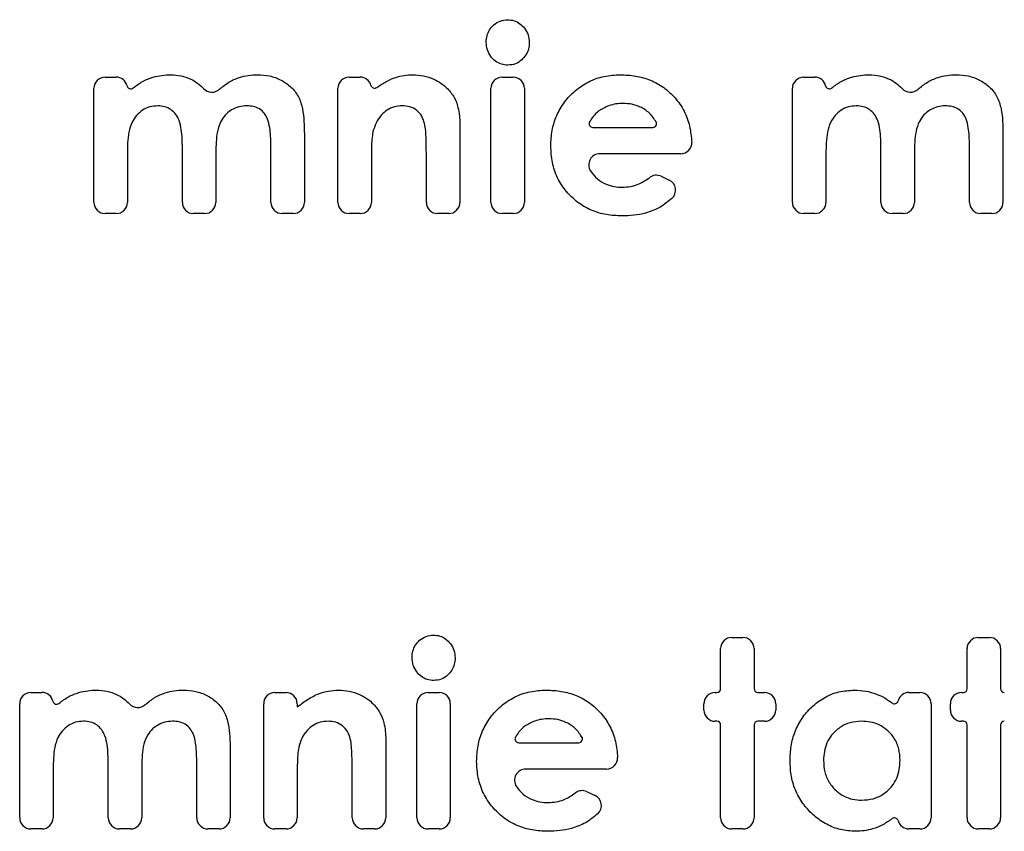
# Model space of a CAD drawing. Units: millimetres. Extents: x 107 to 2707, y 242 to 3937.
# Drawn here: x 1811 to 2075, y 2609 to 2827 of the extents above; entities that cross this region are included whole.
import ezdxf

# ---------------------------------------------------------------- set-up
doc = ezdxf.new("R2010")
doc.units = ezdxf.units.MM
doc.header["$LTSCALE"] = 20

msp = doc.modelspace()

# ---------------------------------------------------------------- linework, layer by layer
at = {"color": 7, "linetype": 'Continuous', "lineweight": 25}
for p, q in [((1834.06, 2811.46), (1837.04, 2811.46)), ((1899.45, 2811.46), (1902.42, 2811.46)), ((1940.47, 2811.46), (1943.45, 2811.46)), ((2021.24, 2811.46), (2024.21, 2811.46)), ((1831.06, 2777.92), (1831.06, 2808.46)), ((1896.45, 2777.92), (1896.45, 2808.46)), ((1937.47, 2777.92), (1937.47, 2808.46)), ((1946.45, 2808.46), (1946.45, 2777.92)), ((2018.24, 2777.92), (2018.24, 2808.46)), ((1929.14, 2798.88), (1929.14, 2777.92)), ((1964.76, 2798), (1980.85, 2798)), ((1887.47, 2796.17), (1887.47, 2777.92)), ((2074.65, 2796.17), (2074.65, 2777.92)), ((1854.78, 2777.92), (1854.78, 2792.44)), ((1863.75, 2791.24), (1863.75, 2777.92)), ((1878.5, 2777.92), (1878.5, 2793.27)), ((2041.96, 2777.92), (2041.96, 2792.44)), ((2050.93, 2791.24), (2050.93, 2777.92)), ((2065.68, 2777.92), (2065.68, 2793.27)), ((1840.04, 2791), (1840.04, 2777.92)), ((1905.42, 2789.46), (1905.42, 2777.92)), ((1920.16, 2777.92), (1920.16, 2790.78)), ((1988.28, 2790.94), (1966.66, 2790.94)), ((2027.21, 2791), (2027.21, 2777.92)), ((1983.08, 2784.89), (1985.21, 2783.88)), ((1837.04, 2774.92), (1834.06, 2774.92)), ((1860.75, 2774.92), (1857.78, 2774.92)), ((1884.47, 2774.92), (1881.5, 2774.92)), ((1902.42, 2774.92), (1899.45, 2774.92)), ((1926.14, 2774.92), (1923.16, 2774.92)), ((1943.45, 2774.92), (1940.47, 2774.92)), ((2024.21, 2774.92), (2021.24, 2774.92)), ((2047.93, 2774.92), (2044.96, 2774.92)), ((2071.65, 2774.92), (2068.68, 2774.92)), ((2002.01, 2661.38), (2004.98, 2661.38)), ((2068.04, 2661.38), (2071.01, 2661.38)), ((1999.01, 2647.64), (1999.01, 2658.38)), ((2007.98, 2658.38), (2007.98, 2647.64)), ((2065.04, 2647.64), (2065.04, 2658.38)), ((2074.01, 2658.38), (2074.01, 2647.64)), ((1814.19, 2646.64), (1817.16, 2646.64)), ((1879.57, 2646.64), (1882.55, 2646.64)), ((1920.6, 2646.64), (1923.57, 2646.64)), ((1997.52, 2646.64), (1998.01, 2646.64)), ((2008.98, 2646.64), (2010.75, 2646.64)), ((2049.45, 2646.64), (2052.42, 2646.64)), ((2063.55, 2646.64), (2064.04, 2646.64)), ((1811.19, 2613.1), (1811.19, 2643.64)), ((1876.57, 2613.1), (1876.57, 2643.64)), ((1885.55, 2643.64), (1885.55, 2642.77)), ((1917.6, 2613.1), (1917.6, 2643.64)), ((1926.57, 2643.64), (1926.57, 2613.1)), ((1994.52, 2641.94), (1994.52, 2643.64)), ((2013.75, 2643.64), (2013.75, 2641.94)), ((2055.42, 2643.64), (2055.42, 2613.1)), ((2060.55, 2641.94), (2060.55, 2643.64)), ((1998.01, 2638.94), (1997.52, 2638.94)), ((2010.75, 2638.94), (2008.98, 2638.94)), ((2064.04, 2638.94), (2063.55, 2638.94)), ((1999.01, 2613.1), (1999.01, 2637.94)), ((2007.98, 2637.94), (2007.98, 2613.1)), ((2065.04, 2613.1), (2065.04, 2637.94)), ((2074.01, 2637.94), (2074.01, 2613.1)), ((1909.27, 2634.06), (1909.27, 2613.1)), ((1944.89, 2633.18), (1960.98, 2633.18)), ((1867.6, 2631.35), (1867.6, 2613.1)), ((1858.63, 2613.1), (1858.63, 2628.45)), ((1820.16, 2626.18), (1820.16, 2613.1)), ((1834.91, 2613.1), (1834.91, 2627.62)), ((1843.88, 2626.41), (1843.88, 2613.1)), ((1900.29, 2613.1), (1900.29, 2625.96)), ((1968.41, 2626.12), (1946.79, 2626.12)), ((1885.55, 2624.64), (1885.55, 2613.1)), ((1963.2, 2620.07), (1965.34, 2619.06)), ((1817.16, 2610.1), (1814.19, 2610.1)), ((1840.88, 2610.1), (1837.91, 2610.1)), ((1864.6, 2610.1), (1861.63, 2610.1)), ((1882.55, 2610.1), (1879.57, 2610.1)), ((1906.27, 2610.1), (1903.29, 2610.1)), ((1923.57, 2610.1), (1920.6, 2610.1)), ((2004.98, 2610.1), (2002.01, 2610.1)), ((2052.42, 2610.1), (2049.45, 2610.1)), ((2071.01, 2610.1), (2068.04, 2610.1))]:
    msp.add_line(p, q, dxfattribs=at)
for centre, radius, start, end in [((1834.06, 2808.46), 3, 90, 180), ((1837.04, 2808.46), 3, 12.4451, 90), ((1899.45, 2808.46), 3, 90, 180), ((1902.42, 2808.46), 3, 15.0907, 90), ((1940.47, 2808.46), 3, 90, 180), ((1943.45, 2808.46), 3, 0, 90), ((2021.24, 2808.46), 3, 90, 180), ((2024.21, 2808.46), 3, 12.4451, 90), ((1840.94, 2809.32), 1, 192.4451, 309.8155), ((1862.68, 2810.42), 3, 222.7798, 312.6269), ((1906.28, 2809.5), 1, 195.0907, 305.7113), ((2028.12, 2809.32), 1, 192.4451, 309.8155), ((2049.86, 2810.42), 3, 222.7798, 312.6269), ((1964.76, 2799), 1, 149.7613, 270), ((1980.85, 2799), 1, 270, 26.6504), ((1988.28, 2793.94), 3, 270, 2.4984), ((1966.66, 2787.94), 3, 90, 212.8013), ((1981.79, 2782.18), 3, 64.5456, 128.9874), ((1983.92, 2781.17), 3, 312.7979, 64.5456), ((1834.06, 2777.92), 3, 180, 270), ((1837.04, 2777.92), 3, 270, 0), ((1857.78, 2777.92), 3, 180, 270), ((1860.75, 2777.92), 3, 270, 0), ((1881.5, 2777.92), 3, 180, 270), ((1884.47, 2777.92), 3, 270, 0), ((1899.45, 2777.92), 3, 180, 270), ((1902.42, 2777.92), 3, 270, 0), ((1923.16, 2777.92), 3, 180, 270), ((1926.14, 2777.92), 3, 270, 0), ((1940.47, 2777.92), 3, 180, 270), ((1943.45, 2777.92), 3, 270, 0), ((2021.24, 2777.92), 3, 180, 270), ((2024.21, 2777.92), 3, 270, 0), ((2044.96, 2777.92), 3, 180, 270), ((2047.93, 2777.92), 3, 270, 0), ((2068.68, 2777.92), 3, 180, 270), ((2071.65, 2777.92), 3, 270, 0), ((2002.01, 2658.38), 3, 90, 180), ((2004.98, 2658.38), 3, 0, 90), ((2068.04, 2658.38), 3, 90, 180), ((2071.01, 2658.38), 3, 0, 90), ((1814.19, 2643.64), 3, 90, 180), ((1817.16, 2643.64), 3, 12.4451, 90), ((1879.57, 2643.64), 3, 90, 180), ((1882.55, 2643.64), 3, 0, 90), ((1920.6, 2643.64), 3, 90, 180), ((1923.57, 2643.64), 3, 0, 90), ((1997.52, 2643.64), 3, 90, 180), ((1998.01, 2647.64), 1, 270, 0), ((2008.98, 2647.64), 1, 180, 270), ((2010.75, 2643.64), 3, 0, 90), ((2049.45, 2643.64), 3, 90, 165.8342), ((2052.42, 2643.64), 3, 0, 90), ((2063.55, 2643.64), 3, 90, 180), ((2064.04, 2647.64), 1, 270, 0), ((2075.01, 2647.64), 1, 180, 270), ((1821.07, 2644.5), 1, 192.4451, 309.8155), ((1842.81, 2645.6), 3, 222.7798, 312.6269), ((2045.57, 2644.62), 1, 231.9292, 345.8342), ((1997.52, 2641.94), 3, 180, 270), ((2010.75, 2641.94), 3, 270, 0), ((2063.55, 2641.94), 3, 180, 270), ((1998.01, 2637.94), 1, 0, 90), ((2008.98, 2637.94), 1, 90, 180), ((2064.04, 2637.94), 1, 0, 90), ((2075.01, 2637.94), 1, 90, 180), ((1944.89, 2634.18), 1, 149.7613, 270), ((1960.98, 2634.18), 1, 270, 26.6504), ((1968.41, 2629.12), 3, 270, 2.4984), ((1946.79, 2623.12), 3, 90, 212.8013), ((1961.91, 2617.36), 3, 64.5456, 128.9874), ((1964.05, 2616.35), 3, 312.7979, 64.5456), ((1814.19, 2613.1), 3, 180, 270), ((1817.16, 2613.1), 3, 270, 0), ((1837.91, 2613.1), 3, 180, 270), ((1840.88, 2613.1), 3, 270, 0), ((1861.63, 2613.1), 3, 180, 270), ((1864.6, 2613.1), 3, 270, 0), ((1879.57, 2613.1), 3, 180, 270), ((1882.55, 2613.1), 3, 270, 0), ((1903.29, 2613.1), 3, 180, 270), ((1906.27, 2613.1), 3, 270, 0), ((1920.6, 2613.1), 3, 180, 270), ((1923.57, 2613.1), 3, 270, 0), ((2002.01, 2613.1), 3, 180, 270), ((2004.98, 2613.1), 3, 270, 0), ((2045.58, 2612.06), 1, 15.0958, 127.8273), ((2049.45, 2613.1), 3, 195.0958, 270), ((2052.42, 2613.1), 3, 270, 0), ((2068.04, 2613.1), 3, 180, 270), ((2071.01, 2613.1), 3, 270, 0)]:
    msp.add_arc(centre, radius, start, end, dxfattribs=at)
for points, knots in [([(1936.19, 2820.85), (1936.23, 2821.43), (1936.31, 2822.58), (1937.05, 2824.17), (1938.23, 2825.56), (1939.9, 2826.65), (1941.26, 2826.78), (1941.94, 2826.84)], [0, 0, 0, 0, 0.186918, 0.373674, 0.560574, 0.780298, 1, 1, 1, 1]), ([(1941.94, 2826.84), (1942.52, 2826.8), (1943.69, 2826.7), (1945.26, 2825.84), (1946.57, 2824.53), (1947.57, 2822.79), (1947.68, 2821.41), (1947.73, 2820.72)], [0, 0, 0, 0, 0.186571, 0.373359, 0.560167, 0.779952, 1, 1, 1, 1]), ([(1942.01, 2814.66), (1941.42, 2814.71), (1940.24, 2814.8), (1938.65, 2815.66), (1937.33, 2817), (1936.36, 2818.77), (1936.24, 2820.16), (1936.19, 2820.85)], [0, 0, 0, 0, 0.186572, 0.373361, 0.560254, 0.780074, 1, 1, 1, 1]), ([(1947.73, 2820.72), (1947.69, 2820.15), (1947.61, 2818.99), (1946.89, 2817.39), (1945.69, 2815.99), (1944.06, 2814.86), (1942.69, 2814.73), (1942.01, 2814.66)], [0, 0, 0, 0, 0.186875, 0.373695, 0.560563, 0.780313, 1, 1, 1, 1]), ([(1841.58, 2808.55), (1842.4, 2809.16), (1844.04, 2810.39), (1846.71, 2811.44), (1849.28, 2812.01), (1850.88, 2812.07), (1851.68, 2812.1)], [0, 0, 0, 0, 0.279954, 0.559816, 0.779886, 1, 1, 1, 1]), ([(1851.68, 2812.1), (1852.6, 2812.05), (1854.44, 2811.96), (1856.87, 2811.09), (1858.92, 2809.9), (1859.96, 2808.89), (1860.48, 2808.38)], [0, 0, 0, 0, 0.279933, 0.559787, 0.779968, 1, 1, 1, 1]), ([(1864.71, 2808.22), (1865.52, 2808.88), (1867.14, 2810.2), (1869.83, 2811.36), (1872.44, 2812.01), (1874.08, 2812.07), (1874.9, 2812.1)], [0, 0, 0, 0, 0.279868, 0.559767, 0.779912, 1, 1, 1, 1]), ([(1874.9, 2812.1), (1875.99, 2812.04), (1878.17, 2811.93), (1881.27, 2810.78), (1883.98, 2808.91), (1886.07, 2806.26), (1887.05, 2802.99), (1887.42, 2799.59), (1887.45, 2797.31), (1887.47, 2796.17)], [0, 0, 0, 0, 0.140056, 0.280019, 0.419979, 0.559786, 0.706212, 0.853075, 1, 1, 1, 1]), ([(1906.87, 2808.69), (1907.67, 2809.23), (1909.28, 2810.31), (1911.77, 2811.39), (1914.19, 2812), (1915.72, 2812.06), (1916.48, 2812.1)], [0, 0, 0, 0, 0.280102, 0.559958, 0.780015, 1, 1, 1, 1]), ([(1916.48, 2812.1), (1917.45, 2812.05), (1919.39, 2811.96), (1921.98, 2811.08), (1924.18, 2809.87), (1925.31, 2808.84), (1925.88, 2808.33)], [0, 0, 0, 0, 0.279972, 0.559813, 0.779873, 1, 1, 1, 1]), ([(1953.5, 2792.99), (1953.56, 2794.38), (1953.69, 2797.17), (1954.94, 2801.21), (1957.05, 2804.85), (1959.97, 2807.97), (1963.58, 2810.39), (1967.76, 2811.86), (1970.69, 2812.02), (1972.15, 2812.1)], [0, 0, 0, 0, 0.140089, 0.28013, 0.420097, 0.56012, 0.706693, 0.853295, 1, 1, 1, 1]), ([(1972.15, 2812.1), (1973.52, 2812.04), (1976.25, 2811.92), (1980.23, 2810.78), (1983.85, 2808.79), (1986.94, 2805.95), (1989.35, 2802.43), (1990.85, 2798.36), (1991.14, 2795.5), (1991.28, 2794.08)], [0, 0, 0, 0, 0.140084, 0.280094, 0.420078, 0.560081, 0.706678, 0.853306, 1, 1, 1, 1]), ([(2028.76, 2808.55), (2029.58, 2809.16), (2031.22, 2810.39), (2033.89, 2811.44), (2036.46, 2812.01), (2038.06, 2812.07), (2038.86, 2812.1)], [0, 0, 0, 0, 0.279957, 0.559812, 0.779894, 1, 1, 1, 1]), ([(2038.86, 2812.1), (2039.78, 2812.05), (2041.62, 2811.96), (2044.05, 2811.09), (2046.1, 2809.9), (2047.14, 2808.89), (2047.65, 2808.38)], [0, 0, 0, 0, 0.279933, 0.559798, 0.779968, 1, 1, 1, 1]), ([(2051.89, 2808.22), (2052.7, 2808.88), (2054.32, 2810.2), (2057.01, 2811.36), (2059.62, 2812.01), (2061.26, 2812.07), (2062.08, 2812.1)], [0, 0, 0, 0, 0.279865, 0.559771, 0.779914, 1, 1, 1, 1]), ([(2062.08, 2812.1), (2063.17, 2812.04), (2065.35, 2811.93), (2068.45, 2810.78), (2071.16, 2808.91), (2073.25, 2806.26), (2074.23, 2802.99), (2074.6, 2799.59), (2074.63, 2797.31), (2074.65, 2796.17)], [0, 0, 0, 0, 0.140051, 0.280016, 0.419976, 0.559784, 0.706211, 0.853074, 1, 1, 1, 1]), ([(1925.88, 2808.33), (1926.5, 2807.6), (1927.75, 2806.13), (1928.64, 2803.56), (1929.08, 2801.14), (1929.12, 2799.63), (1929.14, 2798.88)], [0, 0, 0, 0, 0.279626, 0.559427, 0.779682, 1, 1, 1, 1]), ([(1848.17, 2803.77), (1847.45, 2803.71), (1846.03, 2803.6), (1844.06, 2802.66), (1842.42, 2801.25), (1841.11, 2799.24), (1840.36, 2796.7), (1840.08, 2793.86), (1840.05, 2791.96), (1840.04, 2791)], [0, 0, 0, 0, 0.124864, 0.249773, 0.374733, 0.499743, 0.666184, 0.833066, 1, 1, 1, 1]), ([(1854.78, 2792.44), (1854.77, 2793.27), (1854.74, 2794.92), (1854.56, 2797.4), (1854.06, 2799.64), (1853.11, 2801.51), (1851.77, 2802.85), (1850.04, 2803.65), (1848.79, 2803.73), (1848.17, 2803.77)], [0, 0, 0, 0, 0.1669383, 0.3338592, 0.5004527, 0.6254343, 0.7501897, 0.8749926, 1, 1, 1, 1]), ([(1872.03, 2803.77), (1871.31, 2803.72), (1869.89, 2803.63), (1867.91, 2802.73), (1866.23, 2801.4), (1864.86, 2799.43), (1864.08, 2796.91), (1863.8, 2794.08), (1863.77, 2792.18), (1863.75, 2791.24)], [0, 0, 0, 0, 0.124948, 0.249905, 0.374851, 0.499814, 0.666201, 0.83307, 1, 1, 1, 1]), ([(1878.5, 2793.27), (1878.49, 2794.05), (1878.46, 2795.62), (1878.22, 2797.96), (1877.75, 2800.08), (1876.82, 2801.83), (1875.46, 2803.02), (1873.79, 2803.66), (1872.61, 2803.73), (1872.03, 2803.77)], [0, 0, 0, 0, 0.167013, 0.333984, 0.500741, 0.625541, 0.750309, 0.875015, 1, 1, 1, 1]), ([(1913.68, 2803.77), (1912.97, 2803.72), (1911.56, 2803.62), (1909.59, 2802.71), (1907.89, 2801.23), (1906.56, 2799.21), (1906.08, 2797.61), (1905.84, 2796.81)], [0, 0, 0, 0, 0.186692, 0.373263, 0.559963, 0.779897, 1, 1, 1, 1]), ([(1920.16, 2790.78), (1920.14, 2792.16), (1920.1, 2794.92), (1919.94, 2798.39), (1919.02, 2801.03), (1917.65, 2802.64), (1915.76, 2803.63), (1914.38, 2803.72), (1913.68, 2803.77)], [0, 0, 0, 0, 0.25054, 0.500793, 0.625719, 0.750386, 0.875066, 1, 1, 1, 1]), ([(1966.37, 2802.4), (1965.83, 2801.93), (1964.86, 2801.08), (1964.19, 2799.98), (1963.9, 2799.5)], [0, 0, 0, 0, 0.5592987, 1, 1, 1, 1]), ([(1972.88, 2804.41), (1972.23, 2804.38), (1970.94, 2804.33), (1968.67, 2803.78), (1967.24, 2802.93), (1966.37, 2802.4)], [0, 0, 0, 0, 0.2802705, 0.5607528, 1, 1, 1, 1]), ([(1981.74, 2799.44), (1981.19, 2800.27), (1980.07, 2801.94), (1977.67, 2803.46), (1975.23, 2804.29), (1973.66, 2804.37), (1972.88, 2804.41)], [0, 0, 0, 0, 0.2794295, 0.5593211, 0.779643, 1, 1, 1, 1]), ([(2035.35, 2803.77), (2034.63, 2803.71), (2033.2, 2803.6), (2031.24, 2802.66), (2029.6, 2801.25), (2028.29, 2799.24), (2027.54, 2796.7), (2027.26, 2793.86), (2027.23, 2791.96), (2027.21, 2791)], [0, 0, 0, 0, 0.1248641, 0.2497736, 0.3747293, 0.499743, 0.6661823, 0.8330653, 1, 1, 1, 1]), ([(2041.96, 2792.44), (2041.95, 2793.27), (2041.92, 2794.92), (2041.74, 2797.4), (2041.24, 2799.64), (2040.29, 2801.51), (2038.95, 2802.85), (2037.22, 2803.65), (2035.97, 2803.73), (2035.35, 2803.77)], [0, 0, 0, 0, 0.166938, 0.333858, 0.500452, 0.625433, 0.750182, 0.874985, 1, 1, 1, 1]), ([(2059.21, 2803.77), (2058.49, 2803.72), (2057.07, 2803.63), (2055.09, 2802.73), (2053.41, 2801.4), (2052.04, 2799.43), (2051.26, 2796.91), (2050.98, 2794.08), (2050.95, 2792.18), (2050.93, 2791.24)], [0, 0, 0, 0, 0.124954, 0.249904, 0.374854, 0.499817, 0.666203, 0.833071, 1, 1, 1, 1]), ([(2065.68, 2793.27), (2065.67, 2794.05), (2065.64, 2795.62), (2065.4, 2797.96), (2064.93, 2800.08), (2064, 2801.83), (2062.64, 2803.02), (2060.97, 2803.66), (2059.79, 2803.73), (2059.21, 2803.77)], [0, 0, 0, 0, 0.167014, 0.333986, 0.500743, 0.625539, 0.750309, 0.875023, 1, 1, 1, 1]), ([(1905.84, 2796.81), (1905.73, 2796.13), (1905.52, 2794.77), (1905.45, 2792.31), (1905.43, 2790.54), (1905.42, 2789.46)], [0, 0, 0, 0, 0.279824, 0.559895, 1, 1, 1, 1]), ([(1972.56, 2774.28), (1971.16, 2774.34), (1968.36, 2774.46), (1964.31, 2775.67), (1960.65, 2777.78), (1957.55, 2780.75), (1955.17, 2784.39), (1953.73, 2788.59), (1953.57, 2791.52), (1953.5, 2792.99)], [0, 0, 0, 0, 0.140087, 0.280108, 0.420097, 0.560093, 0.706682, 0.8533, 1, 1, 1, 1]), ([(1964.14, 2786.32), (1964.71, 2785.58), (1965.86, 2784.09), (1968.14, 2782.76), (1970.46, 2782.06), (1971.92, 2782), (1972.66, 2781.97)], [0, 0, 0, 0, 0.279818, 0.559469, 0.77963, 1, 1, 1, 1]), ([(1972.66, 2781.97), (1973.39, 2782.01), (1974.85, 2782.08), (1977.39, 2782.8), (1978.95, 2783.87), (1979.9, 2784.52)], [0, 0, 0, 0, 0.28029, 0.560508, 1, 1, 1, 1]), ([(1985.96, 2778.97), (1984.9, 2778.11), (1982.78, 2776.4), (1979.2, 2775.03), (1975.76, 2774.37), (1973.63, 2774.31), (1972.56, 2774.28)], [0, 0, 0, 0, 0.279769, 0.559608, 0.779768, 1, 1, 1, 1]), ([(1916.32, 2656.03), (1916.36, 2656.61), (1916.43, 2657.76), (1917.18, 2659.35), (1918.36, 2660.74), (1920.03, 2661.83), (1921.39, 2661.96), (1922.07, 2662.02)], [0, 0, 0, 0, 0.186921, 0.373673, 0.560573, 0.78031, 1, 1, 1, 1]), ([(1922.07, 2662.02), (1922.65, 2661.98), (1923.82, 2661.88), (1925.39, 2661.02), (1926.7, 2659.71), (1927.7, 2657.97), (1927.8, 2656.59), (1927.86, 2655.9)], [0, 0, 0, 0, 0.186571, 0.373358, 0.560166, 0.77995, 1, 1, 1, 1]), ([(1922.14, 2649.84), (1921.55, 2649.89), (1920.37, 2649.98), (1918.78, 2650.84), (1917.46, 2652.18), (1916.48, 2653.95), (1916.37, 2655.34), (1916.32, 2656.03)], [0, 0, 0, 0, 0.186572, 0.373361, 0.560254, 0.780074, 1, 1, 1, 1]), ([(1927.86, 2655.9), (1927.82, 2655.33), (1927.74, 2654.17), (1927.01, 2652.56), (1925.82, 2651.17), (1924.18, 2650.04), (1922.82, 2649.91), (1922.14, 2649.84)], [0, 0, 0, 0, 0.186874, 0.373697, 0.560565, 0.780314, 1, 1, 1, 1]), ([(1821.71, 2643.73), (1822.53, 2644.34), (1824.17, 2645.57), (1826.84, 2646.62), (1829.41, 2647.19), (1831.01, 2647.25), (1831.81, 2647.28)], [0, 0, 0, 0, 0.279957, 0.559812, 0.779894, 1, 1, 1, 1]), ([(1831.81, 2647.28), (1832.73, 2647.23), (1834.57, 2647.14), (1837, 2646.27), (1839.05, 2645.08), (1840.09, 2644.07), (1840.6, 2643.56)], [0, 0, 0, 0, 0.2799332, 0.5597979, 0.779968, 1, 1, 1, 1]), ([(1844.84, 2643.39), (1845.65, 2644.06), (1847.26, 2645.38), (1849.96, 2646.54), (1852.57, 2647.19), (1854.21, 2647.25), (1855.03, 2647.28)], [0, 0, 0, 0, 0.279866, 0.559771, 0.779914, 1, 1, 1, 1]), ([(1855.03, 2647.28), (1856.12, 2647.22), (1858.3, 2647.1), (1861.4, 2645.96), (1864.11, 2644.09), (1866.2, 2641.44), (1867.18, 2638.17), (1867.55, 2634.77), (1867.58, 2632.49), (1867.6, 2631.35)], [0, 0, 0, 0, 0.1400511, 0.2800157, 0.4199761, 0.5597842, 0.7062106, 0.8530734, 1, 1, 1, 1]), ([(1885.55, 2642.77), (1886.46, 2643.46), (1888.27, 2644.83), (1891.1, 2646.31), (1893.92, 2647.13), (1895.71, 2647.23), (1896.61, 2647.28)], [0, 0, 0, 0, 0.2801386, 0.5600477, 0.7800542, 1, 1, 1, 1]), ([(1896.61, 2647.28), (1897.58, 2647.23), (1899.52, 2647.14), (1902.11, 2646.26), (1904.31, 2645.05), (1905.44, 2644.02), (1906.01, 2643.51)], [0, 0, 0, 0, 0.279964, 0.559808, 0.779871, 1, 1, 1, 1]), ([(1933.63, 2628.17), (1933.69, 2629.56), (1933.82, 2632.35), (1935.07, 2636.39), (1937.17, 2640.03), (1940.1, 2643.15), (1943.71, 2645.57), (1947.89, 2647.04), (1950.81, 2647.2), (1952.28, 2647.28)], [0, 0, 0, 0, 0.140088, 0.28013, 0.420095, 0.56012, 0.706694, 0.853292, 1, 1, 1, 1]), ([(1952.28, 2647.28), (1953.64, 2647.22), (1956.38, 2647.1), (1960.36, 2645.96), (1963.97, 2643.97), (1967.07, 2641.13), (1969.47, 2637.61), (1970.98, 2633.54), (1971.26, 2630.68), (1971.41, 2629.25)], [0, 0, 0, 0, 0.140084, 0.280095, 0.420075, 0.560079, 0.706678, 0.853306, 1, 1, 1, 1]), ([(2017.6, 2628.3), (2017.65, 2629.64), (2017.76, 2632.31), (2018.84, 2636.21), (2020.68, 2639.8), (2023.37, 2642.9), (2026.7, 2645.4), (2030.65, 2647.01), (2033.45, 2647.19), (2034.86, 2647.28)], [0, 0, 0, 0, 0.140133, 0.280195, 0.420199, 0.560232, 0.706841, 0.853395, 1, 1, 1, 1]), ([(2034.86, 2647.28), (2035.87, 2647.23), (2037.9, 2647.13), (2040.63, 2646.33), (2043.01, 2645.23), (2044.3, 2644.3), (2044.95, 2643.83)], [0, 0, 0, 0, 0.2799048, 0.5598292, 0.7798589, 1, 1, 1, 1]), ([(1906.01, 2643.51), (1906.63, 2642.78), (1907.88, 2641.31), (1908.77, 2638.74), (1909.21, 2636.32), (1909.25, 2634.81), (1909.27, 2634.06)], [0, 0, 0, 0, 0.2796313, 0.5594265, 0.779682, 1, 1, 1, 1]), ([(1828.3, 2638.94), (1827.58, 2638.89), (1826.15, 2638.78), (1824.19, 2637.83), (1822.55, 2636.43), (1821.23, 2634.42), (1820.49, 2631.88), (1820.21, 2629.04), (1820.18, 2627.14), (1820.16, 2626.18)], [0, 0, 0, 0, 0.124864, 0.249773, 0.374729, 0.499742, 0.666182, 0.833065, 1, 1, 1, 1]), ([(1834.91, 2627.62), (1834.89, 2628.45), (1834.87, 2630.1), (1834.69, 2632.58), (1834.18, 2634.82), (1833.24, 2636.69), (1831.9, 2638.03), (1830.17, 2638.83), (1828.92, 2638.91), (1828.3, 2638.94)], [0, 0, 0, 0, 0.1669377, 0.3338582, 0.5004516, 0.6254329, 0.7501824, 0.874985, 1, 1, 1, 1]), ([(1852.15, 2638.94), (1851.44, 2638.9), (1850.02, 2638.8), (1848.04, 2637.91), (1846.36, 2636.57), (1844.99, 2634.61), (1844.21, 2632.09), (1843.93, 2629.26), (1843.9, 2627.36), (1843.88, 2626.41)], [0, 0, 0, 0, 0.124954, 0.249904, 0.374854, 0.499817, 0.666203, 0.833071, 1, 1, 1, 1]), ([(1858.63, 2628.45), (1858.61, 2629.23), (1858.59, 2630.8), (1858.35, 2633.14), (1857.88, 2635.26), (1856.94, 2637.01), (1855.59, 2638.2), (1853.92, 2638.84), (1852.74, 2638.91), (1852.15, 2638.94)], [0, 0, 0, 0, 0.167014, 0.333986, 0.500743, 0.62554, 0.750309, 0.875023, 1, 1, 1, 1]), ([(1893.81, 2638.94), (1893.1, 2638.9), (1891.69, 2638.8), (1889.72, 2637.89), (1888.01, 2636.41), (1886.69, 2634.39), (1886.21, 2632.79), (1885.97, 2631.99)], [0, 0, 0, 0, 0.186692, 0.373262, 0.559964, 0.779898, 1, 1, 1, 1]), ([(1900.29, 2625.96), (1900.27, 2627.34), (1900.23, 2630.1), (1900.07, 2633.57), (1899.15, 2636.21), (1897.77, 2637.82), (1895.89, 2638.8), (1894.5, 2638.9), (1893.81, 2638.94)], [0, 0, 0, 0, 0.250539, 0.500789, 0.625715, 0.750387, 0.87506, 1, 1, 1, 1]), ([(1953.01, 2639.59), (1952.36, 2639.56), (1951.07, 2639.51), (1948.8, 2638.96), (1947.37, 2638.11), (1946.5, 2637.58)], [0, 0, 0, 0, 0.280271, 0.560736, 1, 1, 1, 1]), ([(1961.87, 2634.62), (1961.31, 2635.45), (1960.19, 2637.12), (1957.8, 2638.64), (1955.36, 2639.47), (1953.79, 2639.55), (1953.01, 2639.59)], [0, 0, 0, 0, 0.27943, 0.559321, 0.779643, 1, 1, 1, 1]), ([(2036.74, 2638.94), (2035.72, 2638.88), (2033.67, 2638.75), (2030.87, 2637.37), (2028.78, 2635.42), (2027.41, 2633.16), (2026.69, 2630.84), (2026.61, 2629.24), (2026.57, 2628.44)], [0, 0, 0, 0, 0.186634, 0.373045, 0.559592, 0.706357, 0.853119, 1, 1, 1, 1]), ([(2047.09, 2628.47), (2047.03, 2629.5), (2046.91, 2631.56), (2045.65, 2634.44), (2043.73, 2636.61), (2041.49, 2638.05), (2039.16, 2638.82), (2037.55, 2638.9), (2036.74, 2638.94)], [0, 0, 0, 0, 0.18675, 0.373132, 0.559615, 0.706374, 0.853137, 1, 1, 1, 1]), ([(1946.5, 2637.58), (1945.96, 2637.11), (1944.99, 2636.26), (1944.32, 2635.16), (1944.03, 2634.68)], [0, 0, 0, 0, 0.559307, 1, 1, 1, 1]), ([(1885.97, 2631.99), (1885.86, 2631.31), (1885.65, 2629.95), (1885.58, 2627.49), (1885.56, 2625.72), (1885.55, 2624.64)], [0, 0, 0, 0, 0.279822, 0.559894, 1, 1, 1, 1]), ([(1952.69, 2609.46), (1951.29, 2609.52), (1948.49, 2609.64), (1944.44, 2610.85), (1940.78, 2612.96), (1937.68, 2615.93), (1935.3, 2619.57), (1933.85, 2623.77), (1933.7, 2626.7), (1933.63, 2628.17)], [0, 0, 0, 0, 0.140091, 0.280112, 0.420101, 0.560094, 0.706682, 0.8533, 1, 1, 1, 1]), ([(2035.13, 2609.46), (2033.79, 2609.54), (2031.12, 2609.71), (2027.33, 2611.19), (2024.03, 2613.5), (2021.21, 2616.47), (2019.1, 2620.05), (2017.8, 2624.09), (2017.66, 2626.9), (2017.6, 2628.3)], [0, 0, 0, 0, 0.139963, 0.279882, 0.419866, 0.559926, 0.706573, 0.853246, 1, 1, 1, 1]), ([(2026.57, 2628.44), (2026.63, 2627.41), (2026.75, 2625.35), (2027.99, 2622.47), (2029.87, 2620.28), (2032.06, 2618.78), (2034.36, 2617.93), (2035.97, 2617.84), (2036.78, 2617.79)], [0, 0, 0, 0, 0.186731, 0.373289, 0.559808, 0.706505, 0.853186, 1, 1, 1, 1]), ([(2036.78, 2617.79), (2037.82, 2617.86), (2039.9, 2617.99), (2042.76, 2619.36), (2044.89, 2621.36), (2046.27, 2623.66), (2046.98, 2626.02), (2047.05, 2627.65), (2047.09, 2628.47)], [0, 0, 0, 0, 0.186632, 0.373103, 0.559603, 0.70631, 0.853099, 1, 1, 1, 1]), ([(1944.27, 2621.5), (1944.84, 2620.76), (1945.99, 2619.27), (1948.27, 2617.94), (1950.58, 2617.24), (1952.05, 2617.18), (1952.79, 2617.15)], [0, 0, 0, 0, 0.279813, 0.559466, 0.77964, 1, 1, 1, 1]), ([(1952.79, 2617.15), (1953.52, 2617.19), (1954.98, 2617.26), (1957.52, 2617.98), (1959.08, 2619.04), (1960.03, 2619.7)], [0, 0, 0, 0, 0.280289, 0.560522, 1, 1, 1, 1]), ([(1966.09, 2614.15), (1965.03, 2613.29), (1962.91, 2611.58), (1959.33, 2610.21), (1955.89, 2609.55), (1953.75, 2609.49), (1952.69, 2609.46)], [0, 0, 0, 0, 0.279776, 0.559615, 0.779768, 1, 1, 1, 1]), ([(2044.97, 2612.85), (2044.16, 2612.27), (2042.54, 2611.12), (2039.96, 2610.09), (2037.46, 2609.54), (2035.91, 2609.49), (2035.13, 2609.46)], [0, 0, 0, 0, 0.280004, 0.559835, 0.779898, 1, 1, 1, 1])]:
    msp.add_open_spline(points, degree=3, knots=knots, dxfattribs=at)

doc.saveas('drawing.dxf')
